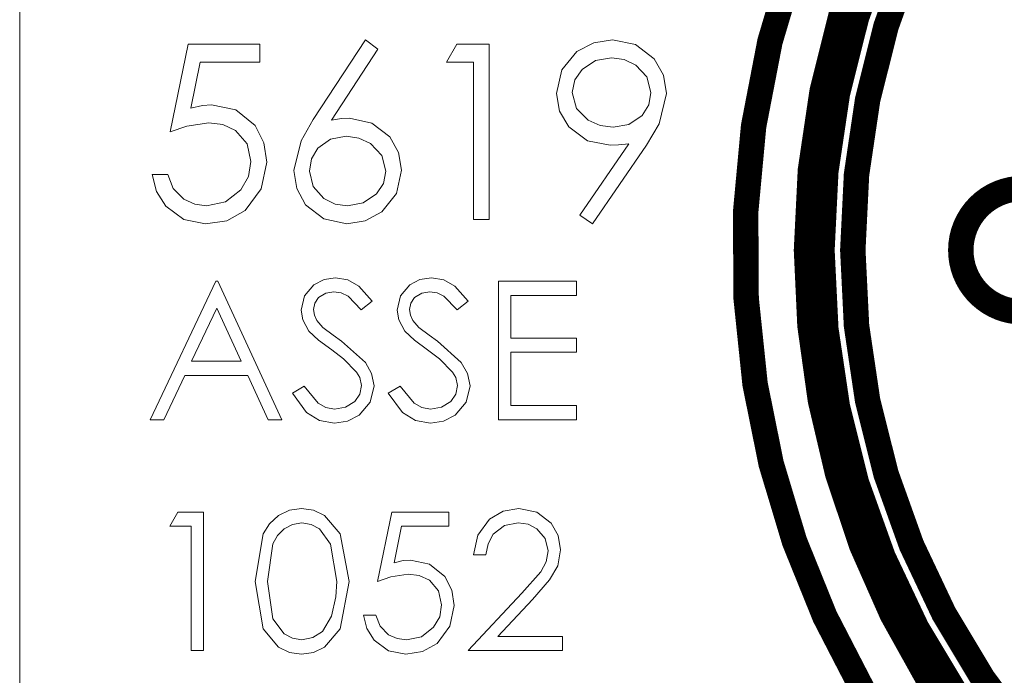
# Model space of a CAD drawing. Extents: x -3.16 to 3.16, y -1.51 to 1.52.
# Drawn here: x -2.46 to -2.19, y -0.26 to -0.08 of the extents above; entities that cross this region are included whole.
import ezdxf

# ---------------------------------------------------------------- set-up
doc = ezdxf.new("R2010")
doc.units = 0
doc.header["$MEASUREMENT"] = 0
doc.layers.add('LAYER_1', color=7, linetype='Continuous')

msp = doc.modelspace()

# ---------------------------------------------------------------- linework, layer by layer
at = {"layer": 'LAYER_1', "color": 7, "const_width": 0.006944444444444444}
msp.add_lwpolyline([(-1.781436111111111, -0.1056652777777776, 0.4142240608175471), (-2.054981944444445, 0.0948222222222221, 0.4141976882101264), (-2.255469444444445, -0.1787236111111109, 0.4142238333540232), (-1.981923611111111, -0.3792111111111113, 0.3272417037774926), (-1.781448911265221, -0.1787216392911903)], format="xyb", dxfattribs=at)
for points in [[(-1.795468055555556, -0.142198611111111, 0.414213562373095), (-2.018455555555556, 0.08079027777777724, 0.414213562373095), (-2.241444444444445, -0.142198611111111, 0.414213562373095), (-2.018455555555556, -0.3651861111111115, 0.414213562373095)], [(-1.799679166666667, -0.142198611111111, 0.414213562373095), (-2.018455555555556, 0.07658611111111115, 0.414213562373095), (-2.237233333333334, -0.142198611111111, 0.414213562373095), (-2.018455555555556, -0.3609750000000004, 0.414213562373095)], [(-1.8080875, -0.142198611111111, 0.414213562373095), (-2.018455555555556, 0.06817638888888884, 0.414213562373095), (-2.228816666666667, -0.142198611111111, 0.414213562373095), (-2.018455555555556, -0.3525597222222223, 0.414213562373095)], [(-2.165713888888889, -0.142198611111111, 0.414213562373095), (-2.182538888888889, -0.1253666666666672, 0.414213562373095), (-2.199363888888889, -0.142198611111111, 0.414213562373095), (-2.182538888888889, -0.1590236111111114, 0.414213562373095)]]:
    msp.add_lwpolyline(points, format="xyb", close=True, dxfattribs=at)
at = {"layer": 'LAYER_1', "color": 7, "lineweight": 18}
for points in [[(-2.456009722222222, 0.1018277777777773), (-2.456009722222222, 0.1018277777777773), (-2.456009722222222, -0.3862166666666665), (-2.456009722222222, -0.3862166666666665)], [(-2.375952777777778, -0.1065736111111111), (-2.375952777777778, -0.1065736111111111), (-2.361697222222222, -0.08475694444444491), (-2.361697222222222, -0.08475694444444491)], [(-2.361697222222222, -0.08475694444444491), (-2.361697222222222, -0.08475694444444491), (-2.3583875, -0.08735416666666651), (-2.3583875, -0.08735416666666651)], [(-2.415001388888889, -0.1098833333333338), (-2.415001388888889, -0.1098833333333338), (-2.410098611111112, -0.08598472222222239), (-2.410098611111112, -0.08598472222222239)], [(-2.410098611111112, -0.08598472222222239), (-2.410098611111112, -0.08598472222222239), (-2.390498611111111, -0.08598472222222239), (-2.390498611111111, -0.08598472222222239)], [(-2.390498611111111, -0.08598472222222239), (-2.390498611111111, -0.08598472222222239), (-2.390498611111111, -0.09088750000000029), (-2.390498611111111, -0.09088750000000029)], [(-2.3583875, -0.08735416666666651), (-2.3583875, -0.08735416666666651), (-2.371022222222222, -0.1066694444444448), (-2.371022222222222, -0.1066694444444448)], [(-2.339629166666667, -0.09088750000000029), (-2.339629166666667, -0.09088750000000029), (-2.336829166666667, -0.08598472222222239), (-2.336829166666667, -0.08598472222222239)], [(-2.336829166666667, -0.08598472222222239), (-2.336829166666667, -0.08598472222222239), (-2.327991666666667, -0.08598472222222239), (-2.327991666666667, -0.08598472222222239)], [(-2.327991666666667, -0.08598472222222239), (-2.327991666666667, -0.08598472222222239), (-2.327991666666667, -0.1337750000000002), (-2.327991666666667, -0.1337750000000002)], [(-2.406748611111111, -0.09088750000000029), (-2.406748611111111, -0.09088750000000029), (-2.409325, -0.1034541666666665), (-2.409325, -0.1034541666666665)], [(-2.390498611111111, -0.09088750000000029), (-2.390498611111111, -0.09088750000000029), (-2.406748611111111, -0.09088750000000029), (-2.406748611111111, -0.09088750000000029)], [(-2.332277777777778, -0.09088750000000029), (-2.332277777777778, -0.09088750000000029), (-2.339629166666667, -0.09088750000000029), (-2.339629166666667, -0.09088750000000029)], [(-2.332277777777778, -0.1337750000000002), (-2.332277777777778, -0.1337750000000002), (-2.332277777777778, -0.09088750000000029), (-2.332277777777778, -0.09088750000000029)], [(-2.303225, -0.132622222222222), (-2.303225, -0.132622222222222), (-2.289940277777778, -0.1132000000000001), (-2.289940277777778, -0.1132000000000001)], [(-2.285084722222222, -0.1134916666666669), (-2.285084722222222, -0.1134916666666669), (-2.299808333333333, -0.1350027777777776), (-2.299808333333333, -0.1350027777777776)], [(-2.419904166666667, -0.1215208333333337), (-2.419904166666667, -0.1215208333333337), (-2.415611111111111, -0.1215208333333337), (-2.415611111111111, -0.1215208333333337)], [(-2.327991666666667, -0.1337750000000002), (-2.327991666666667, -0.1337750000000002), (-2.332277777777778, -0.1337750000000002), (-2.332277777777778, -0.1337750000000002)], [(-2.299808333333333, -0.1350027777777776), (-2.299808333333333, -0.1350027777777776), (-2.303225, -0.132622222222222), (-2.303225, -0.132622222222222)], [(-2.4204125, -0.1884763888888887), (-2.4204125, -0.1884763888888887), (-2.402488888888889, -0.1506819444444449), (-2.402488888888889, -0.1506819444444449)], [(-2.402488888888889, -0.1506819444444449), (-2.402488888888889, -0.1506819444444449), (-2.402008333333333, -0.1506819444444449), (-2.402008333333333, -0.1506819444444449)], [(-2.402008333333333, -0.1506819444444449), (-2.402008333333333, -0.1506819444444449), (-2.384565277777778, -0.1884763888888887), (-2.384565277777778, -0.1884763888888887)], [(-2.325455555555556, -0.1506819444444449), (-2.325455555555556, -0.1506819444444449), (-2.304141666666667, -0.1506819444444449), (-2.304141666666667, -0.1506819444444449)], [(-2.325455555555556, -0.1884763888888887), (-2.325455555555556, -0.1884763888888887), (-2.325455555555556, -0.1506819444444449), (-2.325455555555556, -0.1506819444444449)], [(-2.304141666666667, -0.1506819444444449), (-2.304141666666667, -0.1506819444444449), (-2.304141666666667, -0.1545611111111113), (-2.304141666666667, -0.1545611111111113)], [(-2.322065277777778, -0.1545611111111113), (-2.322065277777778, -0.1545611111111113), (-2.322065277777778, -0.1661916666666669), (-2.322065277777778, -0.1661916666666669)], [(-2.304141666666667, -0.1545611111111113), (-2.304141666666667, -0.1545611111111113), (-2.322065277777778, -0.1545611111111113), (-2.322065277777778, -0.1545611111111113)], [(-2.402286111111112, -0.1580472222222221), (-2.402286111111112, -0.1580472222222221), (-2.409127777777778, -0.1724916666666668), (-2.409127777777778, -0.1724916666666668)], [(-2.395626388888889, -0.1724916666666668), (-2.395626388888889, -0.1724916666666668), (-2.402286111111112, -0.1580472222222221), (-2.402286111111112, -0.1580472222222221)], [(-2.359852777777778, -0.1561138888888893), (-2.359852777777778, -0.1561138888888893), (-2.362918055555555, -0.1584333333333334), (-2.362918055555555, -0.1584333333333334)], [(-2.333688888888889, -0.1561138888888893), (-2.333688888888889, -0.1561138888888893), (-2.336754166666667, -0.1584333333333334), (-2.336754166666667, -0.1584333333333334)], [(-2.322065277777778, -0.1661916666666669), (-2.322065277777778, -0.1661916666666669), (-2.304141666666667, -0.1661916666666669), (-2.304141666666667, -0.1661916666666669)], [(-2.304141666666667, -0.1661916666666669), (-2.304141666666667, -0.1661916666666669), (-2.304141666666667, -0.170063888888889), (-2.304141666666667, -0.170063888888889)], [(-2.322065277777778, -0.170063888888889), (-2.322065277777778, -0.170063888888889), (-2.322065277777778, -0.1846041666666666), (-2.322065277777778, -0.1846041666666666)], [(-2.304141666666667, -0.170063888888889), (-2.304141666666667, -0.170063888888889), (-2.322065277777778, -0.170063888888889), (-2.322065277777778, -0.170063888888889)], [(-2.409127777777778, -0.1724916666666668), (-2.409127777777778, -0.1724916666666668), (-2.395626388888889, -0.1724916666666668), (-2.395626388888889, -0.1724916666666668)], [(-2.410966666666667, -0.1763638888888889), (-2.410966666666667, -0.1763638888888889), (-2.416716666666667, -0.1884763888888887), (-2.416716666666667, -0.1884763888888887)], [(-2.393836111111111, -0.1763638888888889), (-2.393836111111111, -0.1763638888888889), (-2.410966666666667, -0.1763638888888889), (-2.410966666666667, -0.1763638888888889)], [(-2.388247222222222, -0.1884763888888887), (-2.388247222222222, -0.1884763888888887), (-2.393836111111111, -0.1763638888888889), (-2.393836111111111, -0.1763638888888889)], [(-2.381655555555556, -0.1811861111111109), (-2.381655555555556, -0.1811861111111109), (-2.378468055555556, -0.1792666666666667), (-2.378468055555556, -0.1792666666666667)], [(-2.355491666666667, -0.1811861111111109), (-2.355491666666667, -0.1811861111111109), (-2.352297222222222, -0.1792666666666667), (-2.352297222222222, -0.1792666666666667)], [(-2.322065277777778, -0.1846041666666666), (-2.322065277777778, -0.1846041666666666), (-2.304141666666667, -0.1846041666666666), (-2.304141666666667, -0.1846041666666666)], [(-2.304141666666667, -0.1846041666666666), (-2.304141666666667, -0.1846041666666666), (-2.304141666666667, -0.1884763888888887), (-2.304141666666667, -0.1884763888888887)], [(-2.416716666666667, -0.1884763888888887), (-2.416716666666667, -0.1884763888888887), (-2.4204125, -0.1884763888888887), (-2.4204125, -0.1884763888888887)], [(-2.384565277777778, -0.1884763888888887), (-2.384565277777778, -0.1884763888888887), (-2.388247222222222, -0.1884763888888887), (-2.388247222222222, -0.1884763888888887)], [(-2.304141666666667, -0.1884763888888887), (-2.304141666666667, -0.1884763888888887), (-2.325455555555556, -0.1884763888888887), (-2.325455555555556, -0.1884763888888887)], [(-2.415088888888889, -0.2175499999999998), (-2.415088888888889, -0.2175499999999998), (-2.412865277777778, -0.2136708333333334), (-2.412865277777778, -0.2136708333333334)], [(-2.412865277777778, -0.2136708333333334), (-2.412865277777778, -0.2136708333333334), (-2.405886111111111, -0.2136708333333334), (-2.405886111111111, -0.2136708333333334)], [(-2.405886111111111, -0.2136708333333334), (-2.405886111111111, -0.2136708333333334), (-2.405886111111111, -0.2514652777777781), (-2.405886111111111, -0.2514652777777781)], [(-2.358401388888889, -0.2325708333333332), (-2.358401388888889, -0.2325708333333332), (-2.354522222222222, -0.2136708333333334), (-2.354522222222222, -0.2136708333333334)], [(-2.354522222222222, -0.2136708333333334), (-2.354522222222222, -0.2136708333333334), (-2.339019444444444, -0.2136708333333334), (-2.339019444444444, -0.2136708333333334)], [(-2.339019444444444, -0.2136708333333334), (-2.339019444444444, -0.2136708333333334), (-2.339019444444444, -0.2175499999999998), (-2.339019444444444, -0.2175499999999998)], [(-2.409277777777778, -0.2175499999999998), (-2.409277777777778, -0.2175499999999998), (-2.415088888888889, -0.2175499999999998), (-2.415088888888889, -0.2175499999999998)], [(-2.409277777777778, -0.2514652777777781), (-2.409277777777778, -0.2514652777777781), (-2.409277777777778, -0.2175499999999998), (-2.409277777777778, -0.2175499999999998)], [(-2.351870833333333, -0.2175499999999998), (-2.351870833333333, -0.2175499999999998), (-2.3539125, -0.2274847222222222), (-2.3539125, -0.2274847222222222)], [(-2.339019444444444, -0.2175499999999998), (-2.339019444444444, -0.2175499999999998), (-2.351870833333333, -0.2175499999999998), (-2.351870833333333, -0.2175499999999998)], [(-2.328847222222223, -0.225301388888889), (-2.328847222222223, -0.225301388888889), (-2.3322375, -0.225301388888889), (-2.3322375, -0.225301388888889)], [(-2.333688888888889, -0.2514652777777781), (-2.333688888888889, -0.2514652777777781), (-2.319033333333334, -0.2358263888888887), (-2.319033333333334, -0.2358263888888887)], [(-2.3161375, -0.2374944444444448), (-2.3161375, -0.2374944444444448), (-2.325598611111111, -0.2475916666666666), (-2.325598611111111, -0.2475916666666666)], [(-2.362280555555555, -0.241773611111111), (-2.362280555555555, -0.241773611111111), (-2.358890277777778, -0.241773611111111), (-2.358890277777778, -0.241773611111111)], [(-2.325598611111111, -0.2475916666666666), (-2.325598611111111, -0.2475916666666666), (-2.308013888888889, -0.2475916666666666), (-2.308013888888889, -0.2475916666666666)], [(-2.308013888888889, -0.2475916666666666), (-2.308013888888889, -0.2475916666666666), (-2.308013888888889, -0.2514652777777781), (-2.308013888888889, -0.2514652777777781)], [(-2.405886111111111, -0.2514652777777781), (-2.405886111111111, -0.2514652777777781), (-2.409277777777778, -0.2514652777777781), (-2.409277777777778, -0.2514652777777781)], [(-2.308013888888889, -0.2514652777777781), (-2.308013888888889, -0.2514652777777781), (-2.333688888888889, -0.2514652777777781), (-2.333688888888889, -0.2514652777777781)]]:
    msp.add_open_spline(points, degree=3, dxfattribs=at)
for points, knots in [([(-2.309606944444445, -0.09940555555555558), (-2.309606944444445, -0.09940555555555558), (-2.308202777777778, -0.09301666666666698), (-2.308202777777778, -0.09301666666666698), (-2.308202777777778, -0.09301666666666698), (-2.304038888888889, -0.08799166666666675), (-2.304038888888889, -0.08799166666666675), (-2.304038888888889, -0.08799166666666675), (-2.299481944444445, -0.08557777777777825), (-2.299481944444445, -0.08557777777777825), (-2.299481944444445, -0.08557777777777825), (-2.294388888888889, -0.08475694444444491), (-2.294388888888889, -0.08475694444444491)], [0, 0, 0, 0, 1, 1, 1, 2, 2, 2, 3, 3, 3, 4, 4, 4, 4]), ([(-2.294388888888889, -0.08475694444444491), (-2.294388888888889, -0.08475694444444491), (-2.288081944444444, -0.08610000000000045), (-2.288081944444444, -0.08610000000000045), (-2.288081944444444, -0.08610000000000045), (-2.282948611111111, -0.09000694444444472), (-2.282948611111111, -0.09000694444444472), (-2.282948611111111, -0.09000694444444472), (-2.280445833333333, -0.09443472222222264), (-2.280445833333333, -0.09443472222222264), (-2.280445833333333, -0.09443472222222264), (-2.279584722222222, -0.09944583333333351), (-2.279584722222222, -0.09944583333333351)], [0, 0, 0, 0, 1, 1, 1, 2, 2, 2, 3, 3, 3, 4, 4, 4, 4]), ([(-2.294619444444445, -0.08966111111111136), (-2.294619444444445, -0.08966111111111136), (-2.298966666666667, -0.09045416666666678), (-2.298966666666667, -0.09045416666666678), (-2.298966666666667, -0.09045416666666678), (-2.3026625, -0.09288888888888891), (-2.3026625, -0.09288888888888891), (-2.3026625, -0.09288888888888891), (-2.304636111111111, -0.09575000000000027), (-2.304636111111111, -0.09575000000000027), (-2.304636111111111, -0.09575000000000027), (-2.305320833333333, -0.09916111111111092), (-2.305320833333333, -0.09916111111111092)], [0, 0, 0, 0, 1, 1, 1, 2, 2, 2, 3, 3, 3, 4, 4, 4, 4]), ([(-2.283877777777778, -0.09916111111111092), (-2.283877777777778, -0.09916111111111092), (-2.284983333333333, -0.09489583333333326), (-2.284983333333333, -0.09489583333333326), (-2.284983333333333, -0.09489583333333326), (-2.288013888888889, -0.09166111111111143), (-2.288013888888889, -0.09166111111111143), (-2.288013888888889, -0.09166111111111143), (-2.291147222222222, -0.090134722222222), (-2.291147222222222, -0.090134722222222), (-2.291147222222222, -0.090134722222222), (-2.294619444444445, -0.08966111111111136), (-2.294619444444445, -0.08966111111111136)], [0, 0, 0, 0, 1, 1, 1, 2, 2, 2, 3, 3, 3, 4, 4, 4, 4]), ([(-2.305320833333333, -0.09916111111111092), (-2.305320833333333, -0.09916111111111092), (-2.304127777777778, -0.1035013888888887), (-2.304127777777778, -0.1035013888888887), (-2.304127777777778, -0.1035013888888887), (-2.300954166666667, -0.106716666666667), (-2.300954166666667, -0.106716666666667), (-2.300954166666667, -0.106716666666667), (-2.2977125, -0.1081944444444449), (-2.2977125, -0.1081944444444449), (-2.2977125, -0.1081944444444449), (-2.294172222222223, -0.1086555555555555), (-2.294172222222223, -0.1086555555555555)], [0, 0, 0, 0, 1, 1, 1, 2, 2, 2, 3, 3, 3, 4, 4, 4, 4]), ([(-2.294172222222223, -0.1086555555555555), (-2.294172222222223, -0.1086555555555555), (-2.289865277777778, -0.1079236111111109), (-2.289865277777778, -0.1079236111111109), (-2.289865277777778, -0.1079236111111109), (-2.286284722222222, -0.1054555555555559), (-2.286284722222222, -0.1054555555555559), (-2.286284722222222, -0.1054555555555559), (-2.284473611111111, -0.1025388888888887), (-2.284473611111111, -0.1025388888888887), (-2.284473611111111, -0.1025388888888887), (-2.283877777777778, -0.09916111111111092), (-2.283877777777778, -0.09916111111111092)], [0, 0, 0, 0, 1, 1, 1, 2, 2, 2, 3, 3, 3, 4, 4, 4, 4]), ([(-2.294972222222222, -0.1135652777777777), (-2.294972222222222, -0.1135652777777777), (-2.30115, -0.1123111111111109), (-2.30115, -0.1123111111111109), (-2.30115, -0.1123111111111109), (-2.306223611111111, -0.1085611111111111), (-2.306223611111111, -0.1085611111111111), (-2.306223611111111, -0.1085611111111111), (-2.308779166666667, -0.1042958333333335), (-2.308779166666667, -0.1042958333333335), (-2.308779166666667, -0.1042958333333335), (-2.309606944444445, -0.09940555555555558), (-2.309606944444445, -0.09940555555555558)], [0, 0, 0, 0, 1, 1, 1, 2, 2, 2, 3, 3, 3, 4, 4, 4, 4]), ([(-2.279584722222222, -0.09944583333333351), (-2.279584722222222, -0.09944583333333351), (-2.281659722222222, -0.1076999999999998), (-2.281659722222222, -0.1076999999999998), (-2.281659722222222, -0.1076999999999998), (-2.285084722222222, -0.1134916666666669), (-2.285084722222222, -0.1134916666666669)], [0, 0, 0, 0, 1, 1, 1, 2, 2, 2, 2]), ([(-2.409325, -0.1034541666666665), (-2.409325, -0.1034541666666665), (-2.406198611111111, -0.1027361111111112), (-2.406198611111111, -0.1027361111111112), (-2.406198611111111, -0.1027361111111112), (-2.403695833333333, -0.1025250000000002), (-2.403695833333333, -0.1025250000000002)], [0, 0, 0, 0, 1, 1, 1, 2, 2, 2, 2]), ([(-2.403695833333333, -0.1025250000000002), (-2.403695833333333, -0.1025250000000002), (-2.397077777777778, -0.1039083333333336), (-2.397077777777778, -0.1039083333333336), (-2.397077777777778, -0.1039083333333336), (-2.391834722222223, -0.108154166666667), (-2.391834722222223, -0.108154166666667), (-2.391834722222223, -0.108154166666667), (-2.3893875, -0.1128805555555561), (-2.3893875, -0.1128805555555561), (-2.3893875, -0.1128805555555561), (-2.388647222222223, -0.1181638888888887), (-2.388647222222223, -0.1181638888888887)], [0, 0, 0, 0, 1, 1, 1, 2, 2, 2, 3, 3, 3, 4, 4, 4, 4]), ([(-2.381295833333334, -0.1204555555555557), (-2.381295833333334, -0.1204555555555557), (-2.379281944444445, -0.1123111111111109), (-2.379281944444445, -0.1123111111111109), (-2.379281944444445, -0.1123111111111109), (-2.375952777777778, -0.1065736111111111), (-2.375952777777778, -0.1065736111111111)], [0, 0, 0, 0, 1, 1, 1, 2, 2, 2, 2]), ([(-2.371022222222222, -0.1066694444444448), (-2.371022222222222, -0.1066694444444448), (-2.3682625, -0.1063027777777778), (-2.3682625, -0.1063027777777778), (-2.3682625, -0.1063027777777778), (-2.366070833333334, -0.1062083333333334), (-2.366070833333334, -0.1062083333333334)], [0, 0, 0, 0, 1, 1, 1, 2, 2, 2, 2]), ([(-2.366070833333334, -0.1062083333333334), (-2.366070833333334, -0.1062083333333334), (-2.359994444444444, -0.1074888888888888), (-2.359994444444444, -0.1074888888888888), (-2.359994444444444, -0.1074888888888888), (-2.355098611111111, -0.1112944444444444), (-2.355098611111111, -0.1112944444444444), (-2.355098611111111, -0.1112944444444444), (-2.352663888888889, -0.1155388888888892), (-2.352663888888889, -0.1155388888888892), (-2.352663888888889, -0.1155388888888892), (-2.351884722222222, -0.1203680555555555), (-2.351884722222222, -0.1203680555555555)], [0, 0, 0, 0, 1, 1, 1, 2, 2, 2, 3, 3, 3, 4, 4, 4, 4]), ([(-2.404469444444445, -0.1074347222222223), (-2.404469444444445, -0.1074347222222223), (-2.410470833333333, -0.1083513888888887), (-2.410470833333333, -0.1083513888888887), (-2.410470833333333, -0.1083513888888887), (-2.415001388888889, -0.1098833333333338), (-2.415001388888889, -0.1098833333333338)], [0, 0, 0, 0, 1, 1, 1, 2, 2, 2, 2]), ([(-2.392947222222222, -0.1179805555555556), (-2.392947222222222, -0.1179805555555556), (-2.393963888888889, -0.1132069444444443), (-2.393963888888889, -0.1132069444444443), (-2.393963888888889, -0.1132069444444443), (-2.397138888888889, -0.1095041666666668), (-2.397138888888889, -0.1095041666666668), (-2.397138888888889, -0.1095041666666668), (-2.4006375, -0.1078958333333338), (-2.4006375, -0.1078958333333338), (-2.4006375, -0.1078958333333338), (-2.404469444444445, -0.1074347222222223), (-2.404469444444445, -0.1074347222222223)], [0, 0, 0, 0, 1, 1, 1, 2, 2, 2, 3, 3, 3, 4, 4, 4, 4]), ([(-2.366966666666667, -0.1111111111111113), (-2.366966666666667, -0.1111111111111113), (-2.3712125, -0.1118777777777781), (-2.3712125, -0.1118777777777781), (-2.3712125, -0.1118777777777781), (-2.374697222222222, -0.1143861111111111), (-2.374697222222222, -0.1143861111111111), (-2.374697222222222, -0.1143861111111111), (-2.376440277777778, -0.1172888888888889), (-2.376440277777778, -0.1172888888888889), (-2.376440277777778, -0.1172888888888889), (-2.377009722222222, -0.1206250000000002), (-2.377009722222222, -0.1206250000000002)], [0, 0, 0, 0, 1, 1, 1, 2, 2, 2, 3, 3, 3, 4, 4, 4, 4]), ([(-2.356176388888889, -0.1206250000000002), (-2.356176388888889, -0.1206250000000002), (-2.357288888888889, -0.1163388888888889), (-2.357288888888889, -0.1163388888888889), (-2.357288888888889, -0.1163388888888889), (-2.360341666666667, -0.1131041666666671), (-2.360341666666667, -0.1131041666666671), (-2.360341666666667, -0.1131041666666671), (-2.363494444444445, -0.1115861111111113), (-2.363494444444445, -0.1115861111111113), (-2.363494444444445, -0.1115861111111113), (-2.366966666666667, -0.1111111111111113), (-2.366966666666667, -0.1111111111111113)], [0, 0, 0, 0, 1, 1, 1, 2, 2, 2, 3, 3, 3, 4, 4, 4, 4]), ([(-2.289940277777778, -0.1132000000000001), (-2.289940277777778, -0.1132000000000001), (-2.292748611111111, -0.1134847222222227), (-2.292748611111111, -0.1134847222222227), (-2.292748611111111, -0.1134847222222227), (-2.294972222222222, -0.1135652777777777), (-2.294972222222222, -0.1135652777777777)], [0, 0, 0, 0, 1, 1, 1, 2, 2, 2, 2]), ([(-2.405079166666667, -0.1301069444444448), (-2.405079166666667, -0.1301069444444448), (-2.399877777777778, -0.1289944444444446), (-2.399877777777778, -0.1289944444444446), (-2.399877777777778, -0.1289944444444446), (-2.395680555555556, -0.1257458333333334), (-2.395680555555556, -0.1257458333333334), (-2.395680555555556, -0.1257458333333334), (-2.393598611111111, -0.122118055555556), (-2.393598611111111, -0.122118055555556), (-2.393598611111111, -0.122118055555556), (-2.392947222222222, -0.1179805555555556), (-2.392947222222222, -0.1179805555555556)], [0, 0, 0, 0, 1, 1, 1, 2, 2, 2, 3, 3, 3, 4, 4, 4, 4]), ([(-2.388647222222223, -0.1181638888888887), (-2.388647222222223, -0.1181638888888887), (-2.390126388888889, -0.1254069444444443), (-2.390126388888889, -0.1254069444444443), (-2.390126388888889, -0.1254069444444443), (-2.394480555555556, -0.1313333333333337), (-2.394480555555556, -0.1313333333333337), (-2.394480555555556, -0.1313333333333337), (-2.399566666666667, -0.1341416666666672), (-2.399566666666667, -0.1341416666666672), (-2.399566666666667, -0.1341416666666672), (-2.405323611111111, -0.1350027777777776), (-2.405323611111111, -0.1350027777777776)], [0, 0, 0, 0, 1, 1, 1, 2, 2, 2, 3, 3, 3, 4, 4, 4, 4]), ([(-2.366823611111111, -0.1350027777777776), (-2.366823611111111, -0.1350027777777776), (-2.373036111111111, -0.1336666666666672), (-2.373036111111111, -0.1336666666666672), (-2.373036111111111, -0.1336666666666672), (-2.378054166666667, -0.1297875), (-2.378054166666667, -0.1297875), (-2.378054166666667, -0.1297875), (-2.380469444444445, -0.1253930555555558), (-2.380469444444445, -0.1253930555555558), (-2.380469444444445, -0.1253930555555558), (-2.381295833333334, -0.1204555555555557), (-2.381295833333334, -0.1204555555555557)], [0, 0, 0, 0, 1, 1, 1, 2, 2, 2, 3, 3, 3, 4, 4, 4, 4]), ([(-2.377009722222222, -0.1206250000000002), (-2.377009722222222, -0.1206250000000002), (-2.375966666666667, -0.1248374999999999), (-2.375966666666667, -0.1248374999999999), (-2.375966666666667, -0.1248374999999999), (-2.37305, -0.1280791666666668), (-2.37305, -0.1280791666666668), (-2.37305, -0.1280791666666668), (-2.369991666666667, -0.1296111111111112), (-2.369991666666667, -0.1296111111111112), (-2.369991666666667, -0.1296111111111112), (-2.366593055555556, -0.1301069444444448), (-2.366593055555556, -0.1301069444444448)], [0, 0, 0, 0, 1, 1, 1, 2, 2, 2, 3, 3, 3, 4, 4, 4, 4]), ([(-2.351884722222222, -0.1203680555555555), (-2.351884722222222, -0.1203680555555555), (-2.353240277777778, -0.1267083333333334), (-2.353240277777778, -0.1267083333333334), (-2.353240277777778, -0.1267083333333334), (-2.357275, -0.1317680555555558), (-2.357275, -0.1317680555555558), (-2.357275, -0.1317680555555558), (-2.361779166666667, -0.1341819444444443), (-2.361779166666667, -0.1341819444444443), (-2.361779166666667, -0.1341819444444443), (-2.366823611111111, -0.1350027777777776), (-2.366823611111111, -0.1350027777777776)], [0, 0, 0, 0, 1, 1, 1, 2, 2, 2, 3, 3, 3, 4, 4, 4, 4]), ([(-2.366593055555556, -0.1301069444444448), (-2.366593055555556, -0.1301069444444448), (-2.362308333333333, -0.1293), (-2.362308333333333, -0.1293), (-2.362308333333333, -0.1293), (-2.358713888888889, -0.1268375), (-2.358713888888889, -0.1268375), (-2.358713888888889, -0.1268375), (-2.356820833333333, -0.1239888888888887), (-2.356820833333333, -0.1239888888888887), (-2.356820833333333, -0.1239888888888887), (-2.356176388888889, -0.1206250000000002), (-2.356176388888889, -0.1206250000000002)], [0, 0, 0, 0, 1, 1, 1, 2, 2, 2, 3, 3, 3, 4, 4, 4, 4]), ([(-2.405323611111111, -0.1350027777777776), (-2.405323611111111, -0.1350027777777776), (-2.411277777777778, -0.1338291666666666), (-2.411277777777778, -0.1338291666666666), (-2.411277777777778, -0.1338291666666666), (-2.416140277777778, -0.1302152777777778), (-2.416140277777778, -0.1302152777777778), (-2.416140277777778, -0.1302152777777778), (-2.418676388888889, -0.1261527777777775), (-2.418676388888889, -0.1261527777777775), (-2.418676388888889, -0.1261527777777775), (-2.419904166666667, -0.1215208333333337), (-2.419904166666667, -0.1215208333333337)], [0, 0, 0, 0, 1, 1, 1, 2, 2, 2, 3, 3, 3, 4, 4, 4, 4]), ([(-2.415611111111111, -0.1215208333333337), (-2.415611111111111, -0.1215208333333337), (-2.414166666666667, -0.1253930555555558), (-2.414166666666667, -0.1253930555555558), (-2.414166666666667, -0.1253930555555558), (-2.411251388888889, -0.1282888888888893), (-2.411251388888889, -0.1282888888888893), (-2.411251388888889, -0.1282888888888893), (-2.4082875, -0.1296388888888891), (-2.4082875, -0.1296388888888891), (-2.4082875, -0.1296388888888891), (-2.405079166666667, -0.1301069444444448), (-2.405079166666667, -0.1301069444444448)], [0, 0, 0, 0, 1, 1, 1, 2, 2, 2, 3, 3, 3, 4, 4, 4, 4]), ([(-2.379234722222222, -0.1585347222222221), (-2.379234722222222, -0.1585347222222221), (-2.378359722222223, -0.1546555555555557), (-2.378359722222223, -0.1546555555555557), (-2.378359722222223, -0.1546555555555557), (-2.375816666666667, -0.1516111111111113), (-2.375816666666667, -0.1516111111111113), (-2.375816666666667, -0.1516111111111113), (-2.373022222222223, -0.1501874999999999), (-2.373022222222223, -0.1501874999999999), (-2.373022222222223, -0.1501874999999999), (-2.369923611111111, -0.1497194444444449), (-2.369923611111111, -0.1497194444444449)], [0, 0, 0, 0, 1, 1, 1, 2, 2, 2, 3, 3, 3, 4, 4, 4, 4]), ([(-2.369923611111111, -0.1497194444444449), (-2.369923611111111, -0.1497194444444449), (-2.366505555555556, -0.1503152777777779), (-2.366505555555556, -0.1503152777777779), (-2.366505555555556, -0.1503152777777779), (-2.363494444444445, -0.152038888888889), (-2.363494444444445, -0.152038888888889), (-2.363494444444445, -0.152038888888889), (-2.359852777777778, -0.1561138888888893), (-2.359852777777778, -0.1561138888888893)], [0, 0, 0, 0, 1, 1, 1, 2, 2, 2, 3, 3, 3, 3]), ([(-2.353070833333334, -0.1585347222222221), (-2.353070833333334, -0.1585347222222221), (-2.352195833333333, -0.1546555555555557), (-2.352195833333333, -0.1546555555555557), (-2.352195833333333, -0.1546555555555557), (-2.349659722222222, -0.1516111111111113), (-2.349659722222222, -0.1516111111111113), (-2.349659722222222, -0.1516111111111113), (-2.346865277777778, -0.1501874999999999), (-2.346865277777778, -0.1501874999999999), (-2.346865277777778, -0.1501874999999999), (-2.343752777777778, -0.1497194444444449), (-2.343752777777778, -0.1497194444444449)], [0, 0, 0, 0, 1, 1, 1, 2, 2, 2, 3, 3, 3, 4, 4, 4, 4]), ([(-2.343752777777778, -0.1497194444444449), (-2.343752777777778, -0.1497194444444449), (-2.340334722222222, -0.1503152777777779), (-2.340334722222222, -0.1503152777777779), (-2.340334722222222, -0.1503152777777779), (-2.337330555555555, -0.152038888888889), (-2.337330555555555, -0.152038888888889), (-2.337330555555555, -0.152038888888889), (-2.333688888888889, -0.1561138888888893), (-2.333688888888889, -0.1561138888888893)], [0, 0, 0, 0, 1, 1, 1, 2, 2, 2, 3, 3, 3, 3]), ([(-2.370302777777778, -0.1535986111111113), (-2.370302777777778, -0.1535986111111113), (-2.372554166666667, -0.153951388888889), (-2.372554166666667, -0.153951388888889), (-2.372554166666667, -0.153951388888889), (-2.374480555555555, -0.1551513888888893), (-2.374480555555555, -0.1551513888888893), (-2.374480555555555, -0.1551513888888893), (-2.375504166666667, -0.1566222222222221), (-2.375504166666667, -0.1566222222222221), (-2.375504166666667, -0.1566222222222221), (-2.375844444444445, -0.1583791666666669), (-2.375844444444445, -0.1583791666666669)], [0, 0, 0, 0, 1, 1, 1, 2, 2, 2, 3, 3, 3, 4, 4, 4, 4]), ([(-2.362918055555555, -0.1584333333333334), (-2.362918055555555, -0.1584333333333334), (-2.366477777777778, -0.1547444444444444), (-2.366477777777778, -0.1547444444444444), (-2.366477777777778, -0.1547444444444444), (-2.368302777777778, -0.1538763888888888), (-2.368302777777778, -0.1538763888888888), (-2.368302777777778, -0.1538763888888888), (-2.370302777777778, -0.1535986111111113), (-2.370302777777778, -0.1535986111111113)], [0, 0, 0, 0, 1, 1, 1, 2, 2, 2, 3, 3, 3, 3]), ([(-2.344138888888889, -0.1535986111111113), (-2.344138888888889, -0.1535986111111113), (-2.346384722222222, -0.153951388888889), (-2.346384722222222, -0.153951388888889), (-2.346384722222222, -0.153951388888889), (-2.348316666666667, -0.1551513888888893), (-2.348316666666667, -0.1551513888888893), (-2.348316666666667, -0.1551513888888893), (-2.349341666666667, -0.1566222222222221), (-2.349341666666667, -0.1566222222222221), (-2.349341666666667, -0.1566222222222221), (-2.349673611111111, -0.1583791666666669), (-2.349673611111111, -0.1583791666666669)], [0, 0, 0, 0, 1, 1, 1, 2, 2, 2, 3, 3, 3, 4, 4, 4, 4]), ([(-2.336754166666667, -0.1584333333333334), (-2.336754166666667, -0.1584333333333334), (-2.340320833333334, -0.1547444444444444), (-2.340320833333334, -0.1547444444444444), (-2.340320833333334, -0.1547444444444444), (-2.342138888888889, -0.1538763888888888), (-2.342138888888889, -0.1538763888888888), (-2.342138888888889, -0.1538763888888888), (-2.344138888888889, -0.1535986111111113), (-2.344138888888889, -0.1535986111111113)], [0, 0, 0, 0, 1, 1, 1, 2, 2, 2, 3, 3, 3, 3]), ([(-2.375844444444445, -0.1583791666666669), (-2.375844444444445, -0.1583791666666669), (-2.375613888888889, -0.1599388888888892), (-2.375613888888889, -0.1599388888888892), (-2.375613888888889, -0.1599388888888892), (-2.374969444444444, -0.1613763888888891), (-2.374969444444444, -0.1613763888888891), (-2.374969444444444, -0.1613763888888891), (-2.373355555555556, -0.1632625000000005), (-2.373355555555556, -0.1632625000000005)], [0, 0, 0, 0, 1, 1, 1, 2, 2, 2, 3, 3, 3, 3]), ([(-2.349673611111111, -0.1583791666666669), (-2.349673611111111, -0.1583791666666669), (-2.349456944444444, -0.1599388888888892), (-2.349456944444444, -0.1599388888888892), (-2.349456944444444, -0.1599388888888892), (-2.348805555555556, -0.1613763888888891), (-2.348805555555556, -0.1613763888888891), (-2.348805555555556, -0.1613763888888891), (-2.347191666666667, -0.1632625000000005), (-2.347191666666667, -0.1632625000000005)], [0, 0, 0, 0, 1, 1, 1, 2, 2, 2, 3, 3, 3, 3]), ([(-2.377125, -0.1642930555555555), (-2.377125, -0.1642930555555555), (-2.378806944444444, -0.1612416666666668), (-2.378806944444444, -0.1612416666666668), (-2.378806944444444, -0.1612416666666668), (-2.379234722222222, -0.1585347222222221), (-2.379234722222222, -0.1585347222222221)], [0, 0, 0, 0, 1, 1, 1, 2, 2, 2, 2]), ([(-2.350955555555556, -0.1642930555555555), (-2.350955555555556, -0.1642930555555555), (-2.3526375, -0.1612416666666668), (-2.3526375, -0.1612416666666668), (-2.3526375, -0.1612416666666668), (-2.353070833333334, -0.1585347222222221), (-2.353070833333334, -0.1585347222222221)], [0, 0, 0, 0, 1, 1, 1, 2, 2, 2, 2]), ([(-2.373355555555556, -0.1632625000000005), (-2.373355555555556, -0.1632625000000005), (-2.370533333333333, -0.1654055555555557), (-2.370533333333333, -0.1654055555555557), (-2.370533333333333, -0.1654055555555557), (-2.368269444444445, -0.1670263888888888), (-2.368269444444445, -0.1670263888888888)], [0, 0, 0, 0, 1, 1, 1, 2, 2, 2, 2]), ([(-2.347191666666667, -0.1632625000000005), (-2.347191666666667, -0.1632625000000005), (-2.344369444444444, -0.1654055555555557), (-2.344369444444444, -0.1654055555555557), (-2.344369444444444, -0.1654055555555557), (-2.342105555555556, -0.1670263888888888), (-2.342105555555556, -0.1670263888888888)], [0, 0, 0, 0, 1, 1, 1, 2, 2, 2, 2]), ([(-2.370927777777778, -0.1694263888888887), (-2.370927777777778, -0.1694263888888887), (-2.374534722222222, -0.1667138888888891), (-2.374534722222222, -0.1667138888888891), (-2.374534722222222, -0.1667138888888891), (-2.377125, -0.1642930555555555), (-2.377125, -0.1642930555555555)], [0, 0, 0, 0, 1, 1, 1, 2, 2, 2, 2]), ([(-2.344763888888889, -0.1694263888888887), (-2.344763888888889, -0.1694263888888887), (-2.348377777777778, -0.1667138888888891), (-2.348377777777778, -0.1667138888888891), (-2.348377777777778, -0.1667138888888891), (-2.350955555555556, -0.1642930555555555), (-2.350955555555556, -0.1642930555555555)], [0, 0, 0, 0, 1, 1, 1, 2, 2, 2, 2]), ([(-2.368269444444445, -0.1670263888888888), (-2.368269444444445, -0.1670263888888888), (-2.3617375, -0.1728513888888887), (-2.3617375, -0.1728513888888887), (-2.3617375, -0.1728513888888887), (-2.360036111111111, -0.1758416666666667), (-2.360036111111111, -0.1758416666666667), (-2.360036111111111, -0.1758416666666667), (-2.359377777777778, -0.1792194444444445), (-2.359377777777778, -0.1792194444444445)], [0, 0, 0, 0, 1, 1, 1, 2, 2, 2, 3, 3, 3, 3]), ([(-2.342105555555556, -0.1670263888888888), (-2.342105555555556, -0.1670263888888888), (-2.335573611111111, -0.1728513888888887), (-2.335573611111111, -0.1728513888888887), (-2.335573611111111, -0.1728513888888887), (-2.333865277777778, -0.1758416666666667), (-2.333865277777778, -0.1758416666666667), (-2.333865277777778, -0.1758416666666667), (-2.3332, -0.1792194444444445), (-2.3332, -0.1792194444444445)], [0, 0, 0, 0, 1, 1, 1, 2, 2, 2, 3, 3, 3, 3]), ([(-2.364118055555556, -0.1754555555555554), (-2.364118055555556, -0.1754555555555554), (-2.367733333333333, -0.1718611111111116), (-2.367733333333333, -0.1718611111111116), (-2.367733333333333, -0.1718611111111116), (-2.370927777777778, -0.1694263888888887), (-2.370927777777778, -0.1694263888888887)], [0, 0, 0, 0, 1, 1, 1, 2, 2, 2, 2]), ([(-2.337954166666667, -0.1754555555555554), (-2.337954166666667, -0.1754555555555554), (-2.341569444444445, -0.1718611111111116), (-2.341569444444445, -0.1718611111111116), (-2.341569444444445, -0.1718611111111116), (-2.344763888888889, -0.1694263888888887), (-2.344763888888889, -0.1694263888888887)], [0, 0, 0, 0, 1, 1, 1, 2, 2, 2, 2]), ([(-2.3627625, -0.179165277777778), (-2.3627625, -0.179165277777778), (-2.363223611111112, -0.1769819444444448), (-2.363223611111112, -0.1769819444444448), (-2.363223611111112, -0.1769819444444448), (-2.364118055555556, -0.1754555555555554), (-2.364118055555556, -0.1754555555555554)], [0, 0, 0, 0, 1, 1, 1, 2, 2, 2, 2]), ([(-2.336598611111111, -0.179165277777778), (-2.336598611111111, -0.179165277777778), (-2.337059722222222, -0.1769819444444448), (-2.337059722222222, -0.1769819444444448), (-2.337059722222222, -0.1769819444444448), (-2.337954166666667, -0.1754555555555554), (-2.337954166666667, -0.1754555555555554)], [0, 0, 0, 0, 1, 1, 1, 2, 2, 2, 2]), ([(-2.378468055555556, -0.1792666666666667), (-2.378468055555556, -0.1792666666666667), (-2.374616666666667, -0.1839805555555558), (-2.374616666666667, -0.1839805555555558), (-2.374616666666667, -0.1839805555555558), (-2.372520833333334, -0.1851472222222225), (-2.372520833333334, -0.1851472222222225), (-2.372520833333334, -0.1851472222222225), (-2.370168055555556, -0.1855666666666666), (-2.370168055555556, -0.1855666666666666)], [0, 0, 0, 0, 1, 1, 1, 2, 2, 2, 3, 3, 3, 3]), ([(-2.370168055555556, -0.1855666666666666), (-2.370168055555556, -0.1855666666666666), (-2.367183333333334, -0.1850444444444444), (-2.367183333333334, -0.1850444444444444), (-2.367183333333334, -0.1850444444444444), (-2.3646, -0.1834583333333336), (-2.3646, -0.1834583333333336), (-2.3646, -0.1834583333333336), (-2.36325, -0.1814986111111114), (-2.36325, -0.1814986111111114), (-2.36325, -0.1814986111111114), (-2.3627625, -0.179165277777778), (-2.3627625, -0.179165277777778)], [0, 0, 0, 0, 1, 1, 1, 2, 2, 2, 3, 3, 3, 4, 4, 4, 4]), ([(-2.359377777777778, -0.1792194444444445), (-2.359377777777778, -0.1792194444444445), (-2.360436111111111, -0.1836750000000003), (-2.360436111111111, -0.1836750000000003), (-2.360436111111111, -0.1836750000000003), (-2.363406944444444, -0.1871805555555554), (-2.363406944444444, -0.1871805555555554), (-2.363406944444444, -0.1871805555555554), (-2.3665875, -0.1888972222222222), (-2.3665875, -0.1888972222222222), (-2.3665875, -0.1888972222222222), (-2.370168055555556, -0.1894388888888887), (-2.370168055555556, -0.1894388888888887)], [0, 0, 0, 0, 1, 1, 1, 2, 2, 2, 3, 3, 3, 4, 4, 4, 4]), ([(-2.352297222222222, -0.1792666666666667), (-2.352297222222222, -0.1792666666666667), (-2.348452777777778, -0.1839805555555558), (-2.348452777777778, -0.1839805555555558), (-2.348452777777778, -0.1839805555555558), (-2.346363888888889, -0.1851472222222225), (-2.346363888888889, -0.1851472222222225), (-2.346363888888889, -0.1851472222222225), (-2.343997222222223, -0.1855666666666666), (-2.343997222222223, -0.1855666666666666)], [0, 0, 0, 0, 1, 1, 1, 2, 2, 2, 3, 3, 3, 3]), ([(-2.343997222222223, -0.1855666666666666), (-2.343997222222223, -0.1855666666666666), (-2.3410125, -0.1850444444444444), (-2.3410125, -0.1850444444444444), (-2.3410125, -0.1850444444444444), (-2.338436111111111, -0.1834583333333336), (-2.338436111111111, -0.1834583333333336), (-2.338436111111111, -0.1834583333333336), (-2.337086111111111, -0.1814986111111114), (-2.337086111111111, -0.1814986111111114), (-2.337086111111111, -0.1814986111111114), (-2.336598611111111, -0.179165277777778), (-2.336598611111111, -0.179165277777778)], [0, 0, 0, 0, 1, 1, 1, 2, 2, 2, 3, 3, 3, 4, 4, 4, 4]), ([(-2.3332, -0.1792194444444445), (-2.3332, -0.1792194444444445), (-2.334279166666667, -0.1836750000000003), (-2.334279166666667, -0.1836750000000003), (-2.334279166666667, -0.1836750000000003), (-2.337243055555556, -0.1871805555555554), (-2.337243055555556, -0.1871805555555554), (-2.337243055555556, -0.1871805555555554), (-2.340430555555555, -0.1888972222222222), (-2.340430555555555, -0.1888972222222222), (-2.340430555555555, -0.1888972222222222), (-2.343997222222223, -0.1894388888888887), (-2.343997222222223, -0.1894388888888887)], [0, 0, 0, 0, 1, 1, 1, 2, 2, 2, 3, 3, 3, 4, 4, 4, 4]), ([(-2.370168055555556, -0.1894388888888887), (-2.370168055555556, -0.1894388888888887), (-2.374270833333334, -0.1886999999999998), (-2.374270833333334, -0.1886999999999998), (-2.374270833333334, -0.1886999999999998), (-2.377790277777778, -0.1864763888888887), (-2.377790277777778, -0.1864763888888887), (-2.377790277777778, -0.1864763888888887), (-2.381655555555556, -0.1811861111111109), (-2.381655555555556, -0.1811861111111109)], [0, 0, 0, 0, 1, 1, 1, 2, 2, 2, 3, 3, 3, 3]), ([(-2.343997222222223, -0.1894388888888887), (-2.343997222222223, -0.1894388888888887), (-2.348093055555556, -0.1886999999999998), (-2.348093055555556, -0.1886999999999998), (-2.348093055555556, -0.1886999999999998), (-2.351626388888889, -0.1864763888888887), (-2.351626388888889, -0.1864763888888887), (-2.351626388888889, -0.1864763888888887), (-2.355491666666667, -0.1811861111111109), (-2.355491666666667, -0.1811861111111109)], [0, 0, 0, 0, 1, 1, 1, 2, 2, 2, 3, 3, 3, 3]), ([(-2.391834722222223, -0.2325847222222226), (-2.391834722222223, -0.2325847222222226), (-2.3896375, -0.2196319444444443), (-2.3896375, -0.2196319444444443), (-2.3896375, -0.2196319444444443), (-2.387868055555556, -0.2168444444444445), (-2.387868055555556, -0.2168444444444445), (-2.387868055555556, -0.2168444444444445), (-2.385433333333333, -0.2146124999999998), (-2.385433333333333, -0.2146124999999998), (-2.385433333333333, -0.2146124999999998), (-2.382455555555556, -0.2131819444444449), (-2.382455555555556, -0.2131819444444449), (-2.382455555555556, -0.2131819444444449), (-2.379201388888889, -0.2126999999999999), (-2.379201388888889, -0.2126999999999999)], [0, 0, 0, 0, 1, 1, 1, 2, 2, 2, 3, 3, 3, 4, 4, 4, 5, 5, 5, 5]), ([(-2.379201388888889, -0.2126999999999999), (-2.379201388888889, -0.2126999999999999), (-2.375905555555556, -0.2131749999999998), (-2.375905555555556, -0.2131749999999998), (-2.375905555555556, -0.2131749999999998), (-2.3729, -0.2145861111111112), (-2.3729, -0.2145861111111112), (-2.3729, -0.2145861111111112), (-2.368601388888889, -0.2195972222222221), (-2.368601388888889, -0.2195972222222221), (-2.368601388888889, -0.2195972222222221), (-2.366152777777778, -0.2325847222222226), (-2.366152777777778, -0.2325847222222226)], [0, 0, 0, 0, 1, 1, 1, 2, 2, 2, 3, 3, 3, 4, 4, 4, 4]), ([(-2.3322375, -0.225301388888889), (-2.3322375, -0.225301388888889), (-2.3311125, -0.2199569444444448), (-2.3311125, -0.2199569444444448), (-2.3311125, -0.2199569444444448), (-2.327856944444445, -0.2155624999999998), (-2.327856944444445, -0.2155624999999998), (-2.327856944444445, -0.2155624999999998), (-2.324161111111112, -0.2133986111111109), (-2.324161111111112, -0.2133986111111109), (-2.324161111111112, -0.2133986111111109), (-2.319908333333333, -0.2126999999999999), (-2.319908333333333, -0.2126999999999999)], [0, 0, 0, 0, 1, 1, 1, 2, 2, 2, 3, 3, 3, 4, 4, 4, 4]), ([(-2.319908333333333, -0.2126999999999999), (-2.319908333333333, -0.2126999999999999), (-2.315026388888889, -0.2136499999999998), (-2.315026388888889, -0.2136499999999998), (-2.315026388888889, -0.2136499999999998), (-2.311093055555556, -0.2166819444444443), (-2.311093055555556, -0.2166819444444443), (-2.311093055555556, -0.2166819444444443), (-2.309138888888889, -0.2200722222222221), (-2.309138888888889, -0.2200722222222221), (-2.309138888888889, -0.2200722222222221), (-2.308494444444444, -0.2239374999999999), (-2.308494444444444, -0.2239374999999999)], [0, 0, 0, 0, 1, 1, 1, 2, 2, 2, 3, 3, 3, 4, 4, 4, 4]), ([(-2.379079166666667, -0.216579166666667), (-2.379079166666667, -0.216579166666667), (-2.381629166666667, -0.2170138888888891), (-2.381629166666667, -0.2170138888888891), (-2.381629166666667, -0.2170138888888891), (-2.383906944444445, -0.2182486111111116), (-2.383906944444445, -0.2182486111111116), (-2.383906944444445, -0.2182486111111116), (-2.385718055555555, -0.2201), (-2.385718055555555, -0.2201), (-2.385718055555555, -0.2201), (-2.386986111111111, -0.222351388888889), (-2.386986111111111, -0.222351388888889), (-2.386986111111111, -0.222351388888889), (-2.3884375, -0.2325708333333332), (-2.3884375, -0.2325708333333332)], [0, 0, 0, 0, 1, 1, 1, 2, 2, 2, 3, 3, 3, 4, 4, 4, 5, 5, 5, 5]), ([(-2.369543055555555, -0.2325708333333332), (-2.369543055555555, -0.2325708333333332), (-2.371219444444444, -0.2223986111111112), (-2.371219444444444, -0.2223986111111112), (-2.371219444444444, -0.2223986111111112), (-2.374270833333334, -0.2182750000000002), (-2.374270833333334, -0.2182750000000002), (-2.374270833333334, -0.2182750000000002), (-2.376536111111111, -0.2170277777777776), (-2.376536111111111, -0.2170277777777776), (-2.376536111111111, -0.2170277777777776), (-2.379079166666667, -0.216579166666667), (-2.379079166666667, -0.216579166666667)], [0, 0, 0, 0, 1, 1, 1, 2, 2, 2, 3, 3, 3, 4, 4, 4, 4]), ([(-2.320084722222223, -0.216579166666667), (-2.320084722222223, -0.216579166666667), (-2.323834722222222, -0.2173319444444445), (-2.323834722222222, -0.2173319444444445), (-2.323834722222222, -0.2173319444444445), (-2.326852777777778, -0.2196791666666665), (-2.326852777777778, -0.2196791666666665), (-2.326852777777778, -0.2196791666666665), (-2.328270833333333, -0.2223375000000005), (-2.328270833333333, -0.2223375000000005), (-2.328270833333333, -0.2223375000000005), (-2.328847222222223, -0.225301388888889), (-2.328847222222223, -0.225301388888889)], [0, 0, 0, 0, 1, 1, 1, 2, 2, 2, 3, 3, 3, 4, 4, 4, 4]), ([(-2.311893055555556, -0.224236111111111), (-2.311893055555556, -0.224236111111111), (-2.312693055555556, -0.2208722222222226), (-2.312693055555556, -0.2208722222222226), (-2.312693055555556, -0.2208722222222226), (-2.314958333333334, -0.2182486111111116), (-2.314958333333334, -0.2182486111111116), (-2.314958333333334, -0.2182486111111116), (-2.317386111111111, -0.2169791666666669), (-2.317386111111111, -0.2169791666666669), (-2.317386111111111, -0.2169791666666669), (-2.320084722222223, -0.216579166666667), (-2.320084722222223, -0.216579166666667)], [0, 0, 0, 0, 1, 1, 1, 2, 2, 2, 3, 3, 3, 4, 4, 4, 4]), ([(-2.319033333333334, -0.2358263888888887), (-2.319033333333334, -0.2358263888888887), (-2.313893055555555, -0.2299458333333337), (-2.313893055555555, -0.2299458333333337), (-2.313893055555555, -0.2299458333333337), (-2.312422222222223, -0.2272541666666669), (-2.312422222222223, -0.2272541666666669), (-2.312422222222223, -0.2272541666666669), (-2.311893055555556, -0.224236111111111), (-2.311893055555556, -0.224236111111111)], [0, 0, 0, 0, 1, 1, 1, 2, 2, 2, 3, 3, 3, 3]), ([(-2.308494444444444, -0.2239374999999999), (-2.308494444444444, -0.2239374999999999), (-2.309301388888889, -0.2283180555555556), (-2.309301388888889, -0.2283180555555556), (-2.309301388888889, -0.2283180555555556), (-2.311547222222222, -0.2321638888888891), (-2.311547222222222, -0.2321638888888891), (-2.311547222222222, -0.2321638888888891), (-2.3161375, -0.2374944444444448), (-2.3161375, -0.2374944444444448)], [0, 0, 0, 0, 1, 1, 1, 2, 2, 2, 3, 3, 3, 3]), ([(-2.3539125, -0.2274847222222222), (-2.3539125, -0.2274847222222222), (-2.351443055555555, -0.2269152777777778), (-2.351443055555555, -0.2269152777777778), (-2.351443055555555, -0.2269152777777778), (-2.3494625, -0.2267458333333333), (-2.3494625, -0.2267458333333333)], [0, 0, 0, 0, 1, 1, 1, 2, 2, 2, 2]), ([(-2.3494625, -0.2267458333333333), (-2.3494625, -0.2267458333333333), (-2.344227777777778, -0.2278444444444449), (-2.344227777777778, -0.2278444444444449), (-2.344227777777778, -0.2278444444444449), (-2.340090277777778, -0.2312013888888891), (-2.340090277777778, -0.2312013888888891), (-2.340090277777778, -0.2312013888888891), (-2.338144444444445, -0.2349444444444446), (-2.338144444444445, -0.2349444444444446), (-2.338144444444445, -0.2349444444444446), (-2.337568055555556, -0.2391152777777778), (-2.337568055555556, -0.2391152777777778)], [0, 0, 0, 0, 1, 1, 1, 2, 2, 2, 3, 3, 3, 4, 4, 4, 4]), ([(-2.350073611111112, -0.2306319444444447), (-2.350073611111112, -0.2306319444444447), (-2.354820833333333, -0.2313569444444443), (-2.354820833333333, -0.2313569444444443), (-2.354820833333333, -0.2313569444444443), (-2.358401388888889, -0.2325708333333332), (-2.358401388888889, -0.2325708333333332)], [0, 0, 0, 0, 1, 1, 1, 2, 2, 2, 2]), ([(-2.340952777777778, -0.2389722222222226), (-2.340952777777778, -0.2389722222222226), (-2.341765277777778, -0.2351958333333335), (-2.341765277777778, -0.2351958333333335), (-2.341765277777778, -0.2351958333333335), (-2.344275, -0.2322652777777778), (-2.344275, -0.2322652777777778), (-2.344275, -0.2322652777777778), (-2.347041666666667, -0.2309972222222224), (-2.347041666666667, -0.2309972222222224), (-2.347041666666667, -0.2309972222222224), (-2.350073611111112, -0.2306319444444447), (-2.350073611111112, -0.2306319444444447)], [0, 0, 0, 0, 1, 1, 1, 2, 2, 2, 3, 3, 3, 4, 4, 4, 4]), ([(-2.379201388888889, -0.252427777777778), (-2.379201388888889, -0.252427777777778), (-2.382455555555556, -0.2519597222222223), (-2.382455555555556, -0.2519597222222223), (-2.382455555555556, -0.2519597222222223), (-2.385426388888889, -0.2505361111111109), (-2.385426388888889, -0.2505361111111109), (-2.385426388888889, -0.2505361111111109), (-2.389611111111111, -0.2455097222222221), (-2.389611111111111, -0.2455097222222221), (-2.389611111111111, -0.2455097222222221), (-2.391834722222223, -0.2325847222222226), (-2.391834722222223, -0.2325847222222226)], [0, 0, 0, 0, 1, 1, 1, 2, 2, 2, 3, 3, 3, 4, 4, 4, 4]), ([(-2.3884375, -0.2325708333333332), (-2.3884375, -0.2325708333333332), (-2.386986111111111, -0.2427777777777782), (-2.386986111111111, -0.2427777777777782), (-2.386986111111111, -0.2427777777777782), (-2.383906944444445, -0.2468736111111113), (-2.383906944444445, -0.2468736111111113), (-2.383906944444445, -0.2468736111111113), (-2.381629166666667, -0.2481083333333331), (-2.381629166666667, -0.2481083333333331), (-2.381629166666667, -0.2481083333333331), (-2.379079166666667, -0.2485555555555559), (-2.379079166666667, -0.2485555555555559)], [0, 0, 0, 0, 1, 1, 1, 2, 2, 2, 3, 3, 3, 4, 4, 4, 4]), ([(-2.366152777777778, -0.2325847222222226), (-2.366152777777778, -0.2325847222222226), (-2.368601388888889, -0.2455444444444443), (-2.368601388888889, -0.2455444444444443), (-2.368601388888889, -0.2455444444444443), (-2.372906944444444, -0.2505361111111109), (-2.372906944444444, -0.2505361111111109), (-2.372906944444444, -0.2505361111111109), (-2.375911111111111, -0.2519597222222223), (-2.375911111111111, -0.2519597222222223), (-2.375911111111111, -0.2519597222222223), (-2.379201388888889, -0.252427777777778), (-2.379201388888889, -0.252427777777778)], [0, 0, 0, 0, 1, 1, 1, 2, 2, 2, 3, 3, 3, 4, 4, 4, 4]), ([(-2.370975, -0.2420652777777778), (-2.370975, -0.2420652777777778), (-2.369780555555556, -0.236802777777778), (-2.369780555555556, -0.236802777777778), (-2.369780555555556, -0.236802777777778), (-2.369543055555555, -0.2325708333333332), (-2.369543055555555, -0.2325708333333332)], [0, 0, 0, 0, 1, 1, 1, 2, 2, 2, 2]), ([(-2.337568055555556, -0.2391152777777778), (-2.337568055555556, -0.2391152777777778), (-2.338727777777778, -0.2448388888888891), (-2.338727777777778, -0.2448388888888891), (-2.338727777777778, -0.2448388888888891), (-2.342172222222223, -0.2495319444444445), (-2.342172222222223, -0.2495319444444445), (-2.342172222222223, -0.2495319444444445), (-2.346194444444444, -0.2517499999999999), (-2.346194444444444, -0.2517499999999999), (-2.346194444444444, -0.2517499999999999), (-2.350751388888889, -0.252427777777778), (-2.350751388888889, -0.252427777777778)], [0, 0, 0, 0, 1, 1, 1, 2, 2, 2, 3, 3, 3, 4, 4, 4, 4]), ([(-2.350548611111111, -0.2485555555555559), (-2.350548611111111, -0.2485555555555559), (-2.346438888888889, -0.247673611111111), (-2.346438888888889, -0.247673611111111), (-2.346438888888889, -0.247673611111111), (-2.343122222222222, -0.245102777777778), (-2.343122222222222, -0.245102777777778), (-2.343122222222222, -0.245102777777778), (-2.341475, -0.2422347222222224), (-2.341475, -0.2422347222222224), (-2.341475, -0.2422347222222224), (-2.340952777777778, -0.2389722222222226), (-2.340952777777778, -0.2389722222222226)], [0, 0, 0, 0, 1, 1, 1, 2, 2, 2, 3, 3, 3, 4, 4, 4, 4]), ([(-2.379079166666667, -0.2485555555555559), (-2.379079166666667, -0.2485555555555559), (-2.376047222222222, -0.2479319444444442), (-2.376047222222222, -0.2479319444444442), (-2.376047222222222, -0.2479319444444442), (-2.373477777777778, -0.2462152777777782), (-2.373477777777778, -0.2462152777777782), (-2.373477777777778, -0.2462152777777782), (-2.370975, -0.2420652777777778), (-2.370975, -0.2420652777777778)], [0, 0, 0, 0, 1, 1, 1, 2, 2, 2, 3, 3, 3, 3]), ([(-2.350751388888889, -0.252427777777778), (-2.350751388888889, -0.252427777777778), (-2.355458333333333, -0.2514986111111109), (-2.355458333333333, -0.2514986111111109), (-2.355458333333333, -0.2514986111111109), (-2.359302777777778, -0.2486430555555561), (-2.359302777777778, -0.2486430555555561), (-2.359302777777778, -0.2486430555555561), (-2.361311111111112, -0.2454291666666671), (-2.361311111111112, -0.2454291666666671), (-2.361311111111112, -0.2454291666666671), (-2.362280555555555, -0.241773611111111), (-2.362280555555555, -0.241773611111111)], [0, 0, 0, 0, 1, 1, 1, 2, 2, 2, 3, 3, 3, 4, 4, 4, 4]), ([(-2.358890277777778, -0.241773611111111), (-2.358890277777778, -0.241773611111111), (-2.3577375, -0.2448319444444448), (-2.3577375, -0.2448319444444448), (-2.3577375, -0.2448319444444448), (-2.355430555555555, -0.247118055555556), (-2.355430555555555, -0.247118055555556), (-2.355430555555555, -0.247118055555556), (-2.353091666666667, -0.2481819444444447), (-2.353091666666667, -0.2481819444444447), (-2.353091666666667, -0.2481819444444447), (-2.350548611111111, -0.2485555555555559), (-2.350548611111111, -0.2485555555555559)], [0, 0, 0, 0, 1, 1, 1, 2, 2, 2, 3, 3, 3, 4, 4, 4, 4])]:
    msp.add_open_spline(points, degree=3, knots=knots, dxfattribs=at)

doc.saveas('drawing.dxf')
